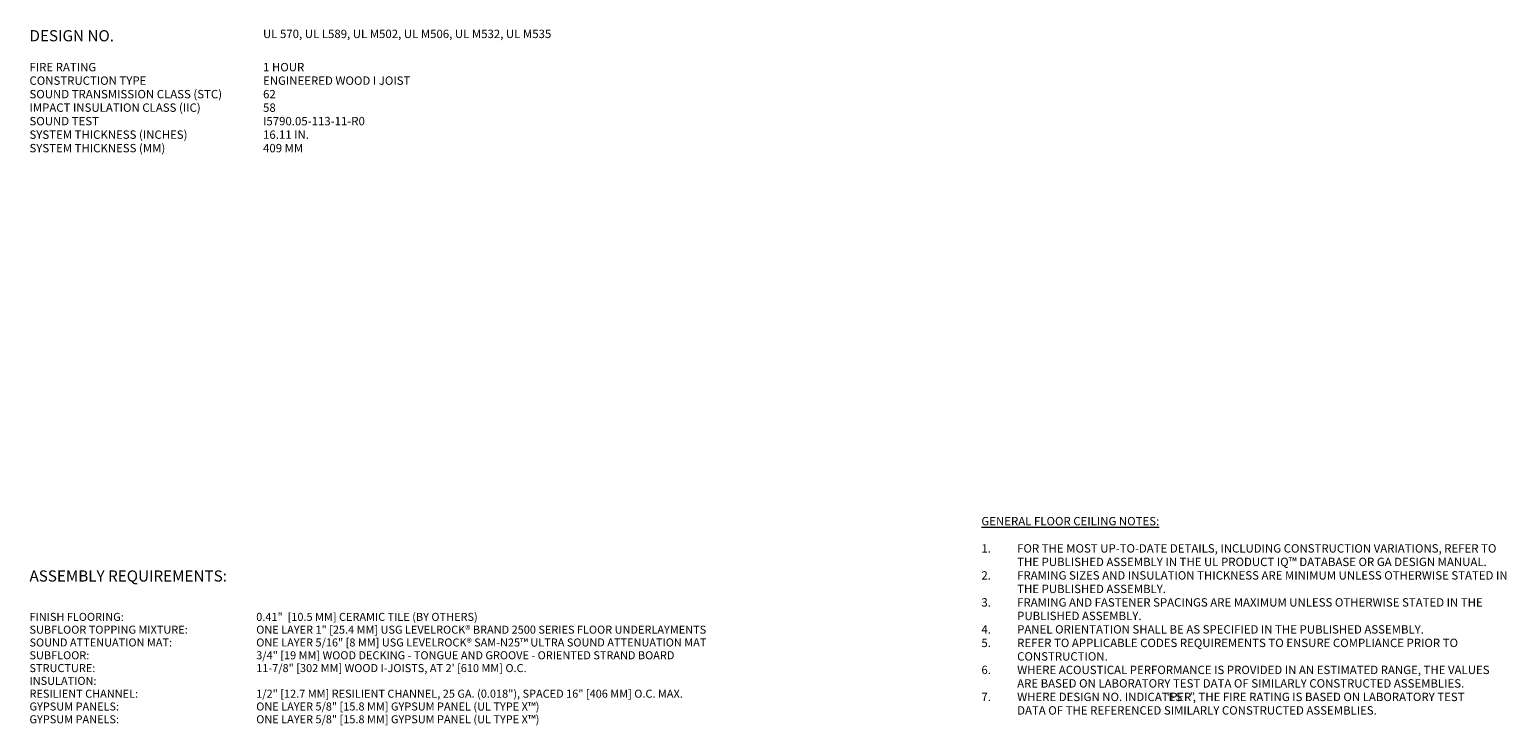
# Model space of a CAD drawing. Units: inches. Extents: x 71 to 427, y -20 to 115.
# Drawn here: x 71 to 203, y 53 to 115 of the extents above; entities that cross this region are included whole.
import ezdxf

# ---------------------------------------------------------------- set-up
doc = ezdxf.new("R2010")
doc.units = ezdxf.units.IN
doc.header["$MEASUREMENT"] = 0
doc.layers.add('G-ANNO-TEXT', color=7, linetype='Continuous', lineweight=9)
doc.styles.add('Arial', font='arial.ttf', dxfattribs={"width": 0.8, "height": 0.75})
doc.styles.add('Arial_1', font='arial.ttf', dxfattribs={"width": 0.95, "height": 0.71875})
doc.styles.add('Arial_B', font='arialbd.ttf', dxfattribs={"height": 1})
doc.styles.add('Arial_B_1', font='arialbd.ttf', dxfattribs={"width": 0.8, "height": 0.75})

msp = doc.modelspace()

# ---------------------------------------------------------------- texts
at = {"layer": 'G-ANNO-TEXT', "attachment_point": 1}
for s, insert, char_height, width, style in [('DESIGN NO.', (70.8484554, 115.0496555), 1, 9.97375, 'Arial_B'), ('UL 570, UL L589, UL M502, UL M506, UL M532, UL M535', (91.7516912, 115.0913221), 0.75, 27.0478, 'Arial_B_1'), ('FIRE RATING', (70.8484554, 112.1153268), 0.75, 6.4842, 'Arial'), ('1 HOUR', (91.7570417, 112.1153268), 0.75, 3.8986, 'Arial'), ('SOUND TRANSMISSION CLASS (STC)', (70.8484554, 109.6986602), 0.75, 18.5234, 'Arial'), ('CONSTRUCTION TYPE', (70.8484554, 110.9069935), 0.75, 11.2514, 'Arial'), ('ENGINEERED WOOD I JOIST', (91.7570417, 110.9069935), 0.75, 14.2006, 'Arial'), ('IMPACT INSULATION CLASS (IIC)', (70.8484554, 108.4903268), 0.75, 16.2004, 'Arial'), ('58', (91.7570417, 108.4903268), 0.75, 1.1312, 'Arial'), ('62', (91.7570417, 109.6986602), 0.75, 1.1312, 'Arial'), ('SOUND TEST', (70.8484554, 107.2819935), 0.75, 6.6458, 'Arial'), ('I5790.05-113-11-R0', (91.7570417, 107.2819935), 0.75, 9.1102, 'Arial'), ('SYSTEM THICKNESS (INCHES)', (70.8484554, 106.0736602), 0.75, 15.2308, 'Arial'), ('16.11 IN.', (91.7570417, 106.0736602), 0.75, 4.1208, 'Arial'), ('SYSTEM THICKNESS (MM)', (70.8484554, 104.8653268), 0.75, 13.0896, 'Arial'), ('409 MM', (91.7570417, 104.8653268), 0.75, 3.7168, 'Arial'), ('\\LGENERAL FLOOR CEILING NOTES:', (156.0574154, 71.4795537), 0.75, 17.5336, 'Arial_B_1'), ('1.', (156.0574154, 69.0420537), 0.75, 3.8784, 'Arial'), ('FOR THE MOST UP-TO-DATE DETAILS, INCLUDING CONSTRUCTION VARIATIONS, REFER TO ', (159.2574154, 69.0420537), 0.75, 46.258, 'Arial'), ('THE PUBLISHED ASSEMBLY IN THE UL PRODUCT IQ™ DATABASE OR GA DESIGN MANUAL.', (159.2574154, 67.8337203), 0.75, 45.4702, 'Arial'), ('ASSEMBLY REQUIREMENTS:', (70.8484554, 66.6967874), 1, 24.038, 'Arial_B'), ('2.', (156.0574154, 66.625387), 0.75, 3.8784, 'Arial'), ('FRAMING SIZES AND INSULATION THICKNESS ARE MINIMUM UNLESS OTHERWISE STATED IN ', (159.2574154, 66.625387), 0.75, 47.2074, 'Arial'), ('THE PUBLISHED ASSEMBLY.', (159.2574154, 65.4170537), 0.75, 14.2612, 'Arial'), ('3.', (156.0574154, 64.2087203), 0.75, 3.8784, 'Arial'), ('FRAMING AND FASTENER SPACINGS ARE MAXIMUM UNLESS OTHERWISE STATED IN THE ', (159.2574154, 64.2087203), 0.75, 45.45, 'Arial'), ('FINISH FLOORING:', (70.8484554, 62.8963585), 0.71875, 10.314625, 'Arial_1'), ('0.41"  [10.5 MM] CERAMIC TILE (BY OTHERS)', (91.1454188, 62.8963585), 0.71875, 24.27535, 'Arial_1'), ('PUBLISHED ASSEMBLY.', (159.2574154, 63.000387), 0.75, 11.918, 'Arial'), ('SUBFLOOR TOPPING MIXTURE:', (70.8484554, 61.7505251), 0.71875, 17.4629, 'Arial_1'), ('ONE LAYER 1" [25.4 MM] USG LEVELROCK® BRAND 2500 SERIES FLOOR UNDERLAYMENTS', (91.1454188, 61.7505251), 0.71875, 50.7815375, 'Arial_1'), ('4.', (156.0574154, 61.7920537), 0.75, 3.8784, 'Arial'), ('PANEL ORIENTATION SHALL BE AS SPECIFIED IN THE PUBLISHED ASSEMBLY.', (159.2574154, 61.7920537), 0.75, 39.0264, 'Arial'), ('SOUND ATTENUATION MAT:', (70.8484554, 60.6046918), 0.71875, 15.495925, 'Arial_1'), ('3/4" [19 MM] WOOD DECKING - TONGUE AND GROOVE - ORIENTED STRAND BOARD', (91.1454188, 59.4588585), 0.71875, 46.4158125, 'Arial_1'), ('ONE LAYER 5/16" [8 MM] USG LEVELROCK® SAM-N25™ ULTRA SOUND ATTENUATION MAT', (91.1454188, 60.6046918), 0.71875, 50.2058375, 'Arial_1'), ('5.', (156.0574154, 60.5837203), 0.75, 3.8784, 'Arial'), ('REFER TO APPLICABLE CODES REQUIREMENTS TO ENSURE COMPLIANCE PRIOR TO ', (159.2574154, 60.5837203), 0.75, 43.228, 'Arial'), ('SUBFLOOR:', (70.8484554, 59.4588585), 0.71875, 6.6445375, 'Arial_1'), ('STRUCTURE:', (70.8484554, 58.3130251), 0.71875, 7.38815, 'Arial_1'), ('11-7/8" [302 MM] WOOD I-JOISTS, AT 2\' [610 MM] O.C.', (91.1454188, 58.3130251), 0.71875, 28.737025, 'Arial_1'), ('6.', (156.0574154, 58.1670537), 0.75, 3.8784, 'Arial'), ('WHERE ACOUSTICAL PERFORMANCE IS PROVIDED IN AN ESTIMATED RANGE, THE VALUES ', (159.2574154, 58.1670537), 0.75, 46.3186, 'Arial'), ('CONSTRUCTION.', (159.2574154, 59.375387), 0.75, 8.585, 'Arial'), ('INSULATION:', (70.8484554, 57.1671918), 0.71875, 7.148275, 'Arial_1'), ('ARE BASED ON LABORATORY TEST DATA OF SIMILARLY CONSTRUCTED ASSEMBLIES.', (159.2574154, 56.9587203), 0.75, 43.5714, 'Arial'), ('RESILIENT CHANNEL:', (70.8484554, 56.0213585), 0.71875, 12.041725, 'Arial_1'), ('1/2" [12.7 MM] RESILIENT CHANNEL, 25 GA. (0.018"), SPACED 16" [406 MM] O.C. MAX.', (91.1454188, 56.0213585), 0.71875, 46.199925, 'Arial_1'), ('7.', (156.0574154, 55.750387), 0.75, 3.8784, 'Arial'), ('WHERE DESIGN NO. INDICATES ', (159.2574154, 55.750387), 0.75, 16.2408, 'Arial'), ('“', (172.6574154, 55.750387), 0.75, 0.3434, 'Arial'), ('PER', (172.9407488, 55.750387), 0.75, 2.121, 'Arial'), ('”', (174.6907488, 55.750387), 0.75, 0.3434, 'Arial'), (', THE FIRE RATING IS BASED ON LABORATORY TEST ', (174.9740821, 55.750387), 0.75, 26.7448, 'Arial'), ('GYPSUM PANELS:', (70.8484554, 54.8755251), 0.71875, 10.0987375, 'Arial_1'), ('ONE LAYER 5/8" [15.8 MM] GYPSUM PANEL (UL TYPE X™)', (91.1454188, 54.8755251), 0.71875, 31.5915375, 'Arial_1'), ('DATA OF THE REFERENCED SIMILARLY CONSTRUCTED ASSEMBLIES.', (159.2574154, 54.5420537), 0.75, 35.0672, 'Arial'), ('GYPSUM PANELS:', (70.8484554, 53.7296918), 0.71875, 10.0987375, 'Arial_1'), ('ONE LAYER 5/8" [15.8 MM] GYPSUM PANEL (UL TYPE X™)', (91.1454188, 53.7296918), 0.71875, 31.5915375, 'Arial_1')]:
    msp.add_mtext(s, dxfattribs=dict(at, insert=insert, char_height=char_height, width=width, style=style))

doc.saveas('drawing.dxf')
